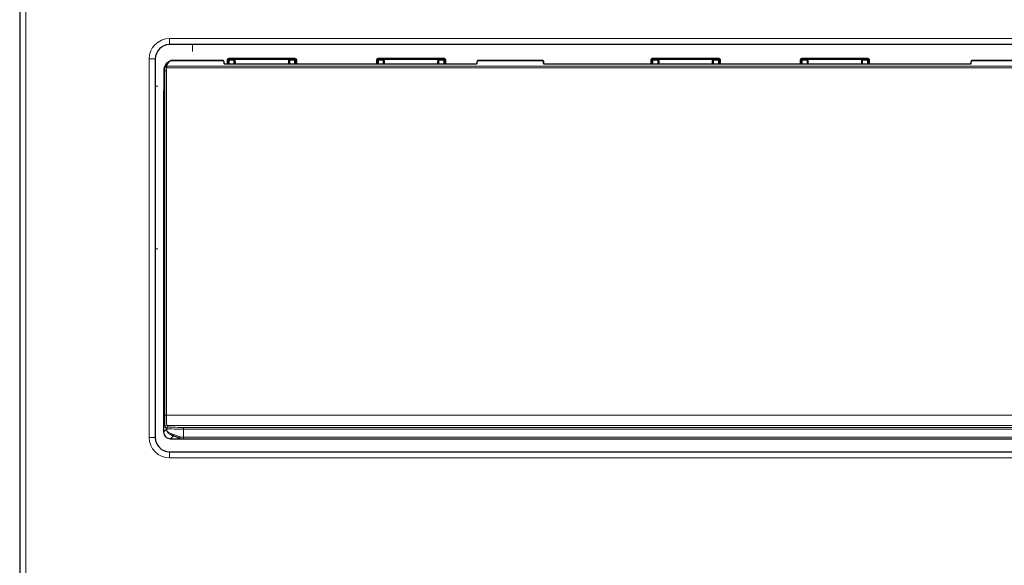
# Model space of a CAD drawing. Units: millimetres. Extents: x 49 to 372, y 15 to 280.
# Drawn here: x 169 to 184, y 23 to 31 of the extents above; entities that cross this region are included whole.
import ezdxf

# ---------------------------------------------------------------- set-up
doc = ezdxf.new("R2010")
doc.units = ezdxf.units.MM

msp = doc.modelspace()

# ---------------------------------------------------------------- linework, layer by layer
at = {"color": 7, "linetype": 'Continuous', "lineweight": 25}
for p, q in [((169.035, 62.917), (169.035, 19.362)), ((193.424, 30.554), (171.244, 30.554)), ((171.034, 30.344), (171.034, 24.764)), ((172.038, 30.32), (171.268, 30.32)), ((172.056, 30.269), (172.052, 30.303)), ((175.758, 30.267), (172.069, 30.267)), ((172.069, 30.267), (172.069, 30.267)), ((172.198, 30.267), (172.198, 30.323)), ((173.017, 30.267), (173.017, 30.323)), ((174.398, 30.323), (174.398, 30.267)), ((175.217, 30.267), (175.217, 30.323)), ((175.758, 30.267), (175.758, 30.267)), ((175.776, 30.303), (175.772, 30.269)), ((176.751, 30.32), (175.79, 30.32)), ((176.768, 30.269), (176.764, 30.303)), ((183.046, 30.267), (176.782, 30.267)), ((178.448, 30.323), (178.448, 30.267)), ((179.267, 30.267), (179.267, 30.323)), ((180.648, 30.323), (180.648, 30.267)), ((181.467, 30.267), (181.467, 30.323)), ((183.046, 30.267), (183.046, 30.267)), ((183.063, 30.303), (183.059, 30.269)), ((184.038, 30.32), (183.077, 30.32)), ((171.159, 30.169), (171.158, 29.594)), ((171.159, 30.17), (171.159, 30.17)), ((171.159, 30.17), (171.159, 30.17)), ((171.158, 29.594), (171.158, 24.845)), ((171.158, 29.594), (171.158, 29.594)), ((171.158, 29.594), (171.158, 29.594)), ((171.158, 24.845), (171.158, 24.845)), ((171.258, 24.745), (176.22, 24.745)), ((171.258, 24.745), (171.258, 24.745)), ((171.308, 24.791), (171.274, 24.799)), ((171.391, 24.749), (171.392, 24.749)), ((171.404, 24.746), (193.262, 24.746)), ((171.404, 24.746), (171.404, 24.746)), ((176.22, 24.745), (176.22, 24.745)), ((176.32, 24.745), (183.508, 24.745)), ((176.32, 24.745), (176.32, 24.745)), ((183.508, 24.745), (183.508, 24.745)), ((171.244, 24.554), (193.424, 24.554))]:
    msp.add_line(p, q, dxfattribs=at)
at = {"color": 7, "linetype": 'Continuous', "lineweight": 18}
for p, q in [((169.125, 62.917), (169.125, 19.362)), ((171.244, 30.644), (193.424, 30.644)), ((171.244, 30.644), (171.244, 30.554)), ((171.583, 30.454), (171.583, 30.554)), ((172.12, 30.341), (172.12, 30.353)), ((172.12, 30.353), (173.095, 30.353)), ((173.095, 30.341), (173.095, 30.353)), ((174.32, 30.353), (175.295, 30.353)), ((174.32, 30.353), (174.32, 30.341)), ((175.295, 30.341), (175.295, 30.353)), ((178.37, 30.353), (179.345, 30.353)), ((178.37, 30.353), (178.37, 30.341)), ((179.345, 30.341), (179.345, 30.353)), ((180.57, 30.353), (181.545, 30.353)), ((180.57, 30.353), (180.57, 30.341)), ((181.545, 30.341), (181.545, 30.353)), ((170.944, 24.764), (170.944, 30.344)), ((171.034, 30.344), (170.944, 30.344)), ((171.188, 30.23), (171.187, 30.231)), ((171.199, 30.238), (171.199, 30.237)), ((171.199, 30.237), (193.478, 30.237)), ((193.466, 30.213), (171.207, 30.213)), ((172.039, 30.314), (171.26, 30.314)), ((172.044, 30.274), (172.039, 30.314)), ((175.758, 30.267), (172.069, 30.267)), ((172.095, 30.267), (172.095, 30.328)), ((172.108, 30.328), (172.095, 30.328)), ((172.113, 30.323), (172.108, 30.328)), ((172.108, 30.328), (172.108, 30.267)), ((172.113, 30.267), (172.113, 30.323)), ((172.113, 30.323), (172.125, 30.323)), ((172.12, 30.341), (172.125, 30.336)), ((173.095, 30.341), (172.12, 30.341)), ((172.125, 30.336), (172.21, 30.336)), ((172.125, 30.323), (172.125, 30.336)), ((172.125, 30.323), (172.125, 30.267)), ((172.198, 30.323), (172.125, 30.323)), ((172.199, 30.322), (172.198, 30.323)), ((172.21, 30.336), (172.212, 30.334)), ((173.003, 30.334), (172.212, 30.334)), ((173.003, 30.334), (173.005, 30.336)), ((173.005, 30.336), (173.09, 30.336)), ((173.017, 30.323), (173.016, 30.322)), ((173.09, 30.323), (173.017, 30.323)), ((173.09, 30.336), (173.095, 30.341)), ((173.09, 30.336), (173.09, 30.323)), ((173.09, 30.323), (173.102, 30.323)), ((173.09, 30.267), (173.09, 30.323)), ((173.107, 30.328), (173.102, 30.323)), ((173.102, 30.323), (173.102, 30.267)), ((173.107, 30.267), (173.107, 30.328)), ((173.107, 30.328), (173.12, 30.328)), ((173.12, 30.328), (173.12, 30.267)), ((174.295, 30.267), (174.295, 30.328)), ((174.295, 30.328), (174.308, 30.328)), ((174.313, 30.323), (174.308, 30.328)), ((174.308, 30.328), (174.308, 30.267)), ((174.313, 30.323), (174.325, 30.323)), ((174.313, 30.267), (174.313, 30.323)), ((174.32, 30.341), (174.325, 30.336)), ((175.295, 30.341), (174.32, 30.341)), ((174.325, 30.336), (174.41, 30.336)), ((174.325, 30.323), (174.325, 30.336)), ((174.325, 30.323), (174.325, 30.267)), ((174.398, 30.323), (174.325, 30.323)), ((174.399, 30.322), (174.398, 30.323)), ((174.41, 30.336), (174.412, 30.334)), ((175.203, 30.334), (174.412, 30.334)), ((175.203, 30.334), (175.205, 30.336)), ((175.205, 30.336), (175.29, 30.336)), ((175.217, 30.323), (175.216, 30.322)), ((175.29, 30.323), (175.217, 30.323)), ((175.29, 30.336), (175.295, 30.341)), ((175.29, 30.336), (175.29, 30.323)), ((175.29, 30.323), (175.302, 30.323)), ((175.29, 30.267), (175.29, 30.323)), ((175.307, 30.328), (175.302, 30.323)), ((175.302, 30.323), (175.302, 30.267)), ((175.307, 30.267), (175.307, 30.328)), ((175.307, 30.328), (175.32, 30.328)), ((175.32, 30.328), (175.32, 30.267)), ((175.788, 30.314), (175.783, 30.274)), ((176.752, 30.314), (175.788, 30.314)), ((176.757, 30.274), (176.752, 30.314)), ((183.046, 30.267), (176.782, 30.267)), ((176.782, 30.267), (176.782, 30.267)), ((178.345, 30.267), (178.345, 30.328)), ((178.345, 30.328), (178.358, 30.328)), ((178.363, 30.323), (178.358, 30.328)), ((178.358, 30.328), (178.358, 30.267)), ((178.363, 30.267), (178.363, 30.323)), ((178.363, 30.323), (178.375, 30.323)), ((178.37, 30.341), (178.375, 30.336)), ((179.345, 30.341), (178.37, 30.341)), ((178.375, 30.336), (178.46, 30.336)), ((178.375, 30.323), (178.375, 30.336)), ((178.375, 30.323), (178.375, 30.267)), ((178.448, 30.323), (178.375, 30.323)), ((178.449, 30.322), (178.448, 30.323)), ((178.46, 30.336), (178.462, 30.334)), ((179.253, 30.334), (178.462, 30.334)), ((179.253, 30.334), (179.255, 30.336)), ((179.255, 30.336), (179.34, 30.336)), ((179.267, 30.323), (179.266, 30.322)), ((179.34, 30.323), (179.267, 30.323)), ((179.34, 30.336), (179.345, 30.341)), ((179.34, 30.336), (179.34, 30.323)), ((179.34, 30.267), (179.34, 30.323)), ((179.34, 30.323), (179.352, 30.323)), ((179.357, 30.328), (179.352, 30.323)), ((179.352, 30.323), (179.352, 30.267)), ((179.357, 30.267), (179.357, 30.328)), ((179.357, 30.328), (179.37, 30.328)), ((179.37, 30.328), (179.37, 30.267)), ((180.545, 30.267), (180.545, 30.328)), ((180.545, 30.328), (180.558, 30.328)), ((180.563, 30.323), (180.558, 30.328)), ((180.558, 30.328), (180.558, 30.267)), ((180.563, 30.267), (180.563, 30.323)), ((180.563, 30.323), (180.575, 30.323)), ((180.57, 30.341), (180.575, 30.336)), ((181.545, 30.341), (180.57, 30.341)), ((180.575, 30.336), (180.66, 30.336)), ((180.575, 30.323), (180.575, 30.336)), ((180.648, 30.323), (180.575, 30.323)), ((180.575, 30.323), (180.575, 30.267)), ((180.649, 30.322), (180.648, 30.323)), ((180.66, 30.336), (180.662, 30.334)), ((181.453, 30.334), (180.662, 30.334)), ((181.453, 30.334), (181.455, 30.336)), ((181.455, 30.336), (181.54, 30.336)), ((181.467, 30.323), (181.466, 30.322)), ((181.54, 30.323), (181.467, 30.323)), ((181.54, 30.336), (181.545, 30.341)), ((181.54, 30.336), (181.54, 30.323)), ((181.54, 30.267), (181.54, 30.323)), ((181.54, 30.323), (181.552, 30.323)), ((181.557, 30.328), (181.552, 30.323)), ((181.552, 30.323), (181.552, 30.267)), ((181.557, 30.267), (181.557, 30.328)), ((181.557, 30.328), (181.57, 30.328)), ((181.57, 30.328), (181.57, 30.267)), ((183.076, 30.314), (183.071, 30.274)), ((184.039, 30.314), (183.076, 30.314)), ((171.159, 30.169), (171.158, 29.594)), ((171.159, 30.17), (171.16, 30.17)), ((171.159, 30.169), (171.159, 30.169)), ((171.168, 30.17), (171.174, 30.17)), ((171.174, 25.092), (171.174, 30.17)), ((171.174, 30.17), (171.199, 30.17)), ((171.199, 30.17), (171.199, 25.092)), ((171.072, 29.944), (171.034, 29.944)), ((171.158, 29.594), (171.158, 24.845)), ((171.072, 27.544), (171.034, 27.544)), ((171.174, 25.092), (171.199, 25.092)), ((171.199, 25.092), (193.466, 25.092)), ((171.158, 24.845), (171.202, 24.888)), ((171.202, 24.896), (171.18, 24.917)), ((171.202, 24.888), (171.202, 24.896)), ((171.205, 24.942), (171.226, 24.921)), ((193.46, 24.942), (171.205, 24.942)), ((171.451, 24.913), (171.451, 24.888)), ((171.451, 24.913), (193.214, 24.913)), ((193.214, 24.888), (171.451, 24.888)), ((171.451, 24.888), (171.451, 24.771)), ((171.034, 24.764), (170.944, 24.764)), ((171.306, 24.793), (171.258, 24.745)), ((171.258, 24.745), (176.22, 24.745)), ((171.263, 24.822), (171.292, 24.815)), ((171.404, 24.746), (193.262, 24.746)), ((171.451, 24.771), (193.214, 24.771)), ((171.451, 24.771), (171.451, 24.746)), ((193.214, 24.746), (171.451, 24.746)), ((176.22, 24.745), (176.22, 24.746)), ((176.32, 24.746), (176.32, 24.745)), ((176.32, 24.745), (183.508, 24.745)), ((183.508, 24.745), (183.508, 24.746)), ((171.244, 24.554), (171.244, 24.464)), ((193.424, 24.464), (171.244, 24.464))]:
    msp.add_line(p, q, dxfattribs=at)
at = {"color": 7, "linetype": 'Continuous', "lineweight": 18, "flags": 128}
for points in [[(171.171, 30.2), (171.167, 30.185), (171.167, 30.17), (171.167, 30.17), (171.167, 30.17)], [(171.292, 24.815), (171.292, 24.809), (171.292, 24.804), (171.293, 24.799), (171.295, 24.795), (171.298, 24.792), (171.301, 24.791), (171.304, 24.79), (171.308, 24.791)], [(171.398, 24.771), (171.395, 24.764), (171.392, 24.757), (171.391, 24.752), (171.391, 24.749), (171.391, 24.749)], [(176.225, 24.746), (176.222, 24.745), (176.22, 24.745)], [(176.32, 24.745), (176.318, 24.745), (176.315, 24.746)], [(183.512, 24.746), (183.51, 24.745), (183.508, 24.745)]]:
    msp.add_lwpolyline(points, dxfattribs=at)
at = {"color": 7, "linetype": 'Continuous', "lineweight": 25, "flags": 128}
for points in [[(176.22, 24.745), (176.222, 24.745), (176.225, 24.746)], [(176.315, 24.746), (176.318, 24.745), (176.32, 24.745)], [(183.508, 24.745), (183.51, 24.745), (183.512, 24.746)]]:
    msp.add_lwpolyline(points, dxfattribs=at)
at = {"color": 7, "linetype": 'Continuous', "lineweight": 18}
for centre, radius, start, end in [((171.244, 30.344), 0.3, 90, 180), ((171.325, 30.17), 0.151, 155.7765, 180), ((171.198, 30.226), 0.0121, 87.7706, 154.417), ((171.2, 30.224), 0.0131, 93.1347, 152.9592), ((171.325, 30.17), 0.126, 159.6014, 180), ((171.258, 30.304), 0.00983, 81.6744, 114.8466), ((172.044, 30.261), 0.0125, 41.7204, 90.9537), ((172.125, 30.323), 0.0125, 90.0817, 179.9183), ((172.212, 30.322), 0.0125, 90.0817, 179.9183), ((173.003, 30.322), 0.0125, 0.0817, 89.9183), ((173.09, 30.323), 0.0125, 0.0817, 89.9183), ((174.325, 30.323), 0.0125, 90.0817, 179.9183), ((174.412, 30.322), 0.0125, 90.0817, 179.9183), ((175.203, 30.322), 0.0125, 0.0817, 89.9183), ((175.29, 30.323), 0.0125, 0.0817, 89.9183), ((175.783, 30.261), 0.0125, 89.0475, 138.1703), ((176.752, 30.301), 0.0122, 7.7498, 91.7046), ((176.757, 30.261), 0.0126, 42.3833, 90.8892), ((178.375, 30.323), 0.0125, 90.0817, 179.9183), ((178.462, 30.322), 0.0125, 90.0817, 179.9183), ((179.253, 30.322), 0.0125, 0.0817, 89.9183), ((179.34, 30.323), 0.0125, 0.0817, 89.9183), ((180.575, 30.323), 0.0125, 90.0817, 179.9183), ((180.662, 30.322), 0.0125, 90.0817, 179.9183), ((181.453, 30.322), 0.0125, 0.0817, 89.9183), ((181.54, 30.323), 0.0125, 0.0817, 89.9183), ((183.071, 30.261), 0.0125, 89.0475, 138.1703), ((171.205, 24.917), 0.025, 90.0817, 179.9183), ((171.227, 24.896), 0.025, 90.0817, 179.9183), ((171.244, 24.764), 0.3, 180, 270), ((171.284, 24.818), 0.0214, 167.1069, 241.6794), ((171.434, 24.765), 0.0363, 171.3938, 212.6259)]:
    msp.add_arc(centre, radius, start, end, dxfattribs=at)
at = {"color": 7, "linetype": 'Continuous', "lineweight": 25}
for centre, radius, start, end in [((171.244, 30.344), 0.21, 90, 180), ((172.04, 30.301), 0.0122, 7.7498, 91.7046), ((175.788, 30.301), 0.0122, 88.2954, 172.2502), ((183.075, 30.301), 0.0122, 88.2954, 172.2502), ((171.244, 24.764), 0.21, 180, 270), ((171.306, 24.893), 0.1, 251.0126, 269.9284), ((171.404, 24.771), 0.025, 241.0497, 270)]:
    msp.add_arc(centre, radius, start, end, dxfattribs=at)
at = {"color": 7, "linetype": 'Continuous', "lineweight": 18}
for centre, major_axis, ratio, start_param, end_param in [((172.12, 30.328), (-0.0177, 0.0177), 0.998783, 5.498396, 7.067974), ((173.095, 30.328), (0.0177, 0.0177), 0.998783, 5.498396, 7.067974), ((174.32, 30.328), (-0.0177, 0.0177), 0.998783, 5.498396, 7.067974), ((175.295, 30.328), (0.0177, 0.0177), 0.998783, 5.498396, 7.067974), ((178.37, 30.328), (-0.0177, 0.0177), 0.998783, 5.498396, 7.067974), ((179.345, 30.328), (0.0177, 0.0177), 0.998783, 5.498396, 7.067974), ((180.57, 30.328), (-0.0177, 0.0177), 0.998783, 5.498396, 7.067974), ((181.545, 30.328), (0.0177, 0.0177), 0.998783, 5.498396, 7.067974), ((171.325, 30.197), (0, 0.133), 0.992863, 0.516899, 1.259794), ((172.069, 30.274), (0.025, 0), 0.281811, 3.17514, 4.711793), ((172.12, 30.328), (0.00887, -0.00887), 0.996359, 2.356803, 3.926382), ((172.199, 30.17), (0, 0.152), 0.034921, 5.407172, 6.248279), ((172.212, 30.17), (0, 0.165), 0.032275, 5.345577, 6.248279), ((173.003, 30.17), (0, 0.165), 0.032275, 0.034907, 0.937609), ((173.016, 30.17), (0, 0.152), 0.034921, 0.034907, 0.876013), ((173.095, 30.328), (0.00887, 0.00887), 0.996359, 5.498396, 7.067974), ((174.32, 30.328), (0.00887, -0.00887), 0.996359, 2.356803, 3.926382), ((174.399, 30.17), (0, 0.152), 0.034921, 5.407172, 6.248279), ((174.412, 30.17), (0, 0.165), 0.032275, 5.345577, 6.248279), ((175.203, 30.17), (0, 0.165), 0.032275, 0.034907, 0.937609), ((175.216, 30.17), (0, 0.152), 0.034921, 0.034907, 0.876013), ((175.295, 30.328), (0.00887, 0.00887), 0.996359, 5.498396, 7.067974), ((175.758, 30.274), (0.025, 0), 0.281811, 4.712985, 6.249638), ((176.751, 30.17), (0, 0.15), 0.032011, 5.998331, 6.28556), ((176.782, 30.274), (0.025, 0), 0.281811, 3.17514, 4.711793), ((178.37, 30.328), (0.00887, -0.00887), 0.996359, 2.356803, 3.926382), ((178.449, 30.17), (0, 0.152), 0.034921, 5.407172, 6.248279), ((178.462, 30.17), (0, 0.165), 0.032275, 5.345577, 6.248279), ((179.253, 30.17), (0, 0.165), 0.032275, 0.034907, 0.937609), ((179.266, 30.17), (0, 0.152), 0.034921, 0.034907, 0.876013), ((179.345, 30.328), (0.00887, 0.00887), 0.996359, 5.498396, 7.067974), ((180.57, 30.328), (0.00887, -0.00887), 0.996359, 2.356803, 3.926382), ((180.649, 30.17), (0, 0.152), 0.034921, 5.407172, 6.248279), ((180.662, 30.17), (0, 0.165), 0.032275, 5.345577, 6.248279), ((181.453, 30.17), (0, 0.165), 0.032275, 0.034907, 0.937609), ((181.466, 30.17), (0, 0.152), 0.034921, 0.034907, 0.876013), ((181.545, 30.328), (0.00887, 0.00887), 0.996359, 5.498396, 7.067974), ((183.046, 30.274), (0.025, 0), 0.281811, 4.712985, 6.249638), ((171.158, 30.17), (0, 0.025), 0.034921, 4.660262, 4.699093), ((171.18, 25.092), (0, 0.175), 0.034921, 1.570796, 3.106686), ((171.205, 25.092), (0, 0.15), 0.040741, 1.570796, 3.106686), ((171.451, 24.896), (0.25, 0), 0.031429, 3.176499, 4.712389), ((171.451, 24.921), (0.225, 0), 0.034921, 3.176499, 4.712389), ((171.451, 24.763), (0.25, 0), 0.031429, 1.570796, 1.785038), ((171.451, 24.738), (0.225, 0), 0.034921, 1.570796, 1.785038)]:
    msp.add_ellipse(centre, major_axis=major_axis, ratio=ratio, start_param=start_param, end_param=end_param, dxfattribs=at)
at = {"color": 7, "linetype": 'Continuous', "lineweight": 25}
for centre, major_axis, ratio, start_param, end_param in [((172.038, 30.17), (0, 0.15), 0.032011, 5.998331, 6.283185), ((172.21, 30.323), (0.0048, 0.0116), 0.951833, 0.410457, 1.946347), ((172.211, 30.323), (0.00885, -0.00885), 0.998783, 3.892693, 3.926382), ((173.005, 30.323), (-0.0048, 0.0116), 0.951833, 4.336839, 5.872728), ((173.004, 30.323), (-0.00885, -0.00885), 0.998783, 2.356803, 2.390492), ((174.41, 30.323), (0.0048, 0.0116), 0.951833, 0.410457, 1.946347), ((174.411, 30.323), (0.00885, -0.00885), 0.998783, 3.892693, 3.926382), ((175.205, 30.323), (-0.0048, 0.0116), 0.951833, 4.336839, 5.872728), ((175.204, 30.323), (-0.00885, -0.00885), 0.998783, 2.356803, 2.390492), ((175.79, 30.17), (0, 0.15), 0.032011, 0, 0.284854), ((178.46, 30.323), (0.0048, 0.0116), 0.951833, 0.410457, 1.946347), ((178.461, 30.323), (0.00885, -0.00885), 0.998783, 3.892693, 3.926382), ((179.255, 30.323), (-0.0048, 0.0116), 0.951833, 4.336839, 5.872728), ((179.254, 30.323), (-0.00885, -0.00885), 0.998783, 2.356803, 2.390492), ((180.66, 30.323), (0.0048, 0.0116), 0.951833, 0.410457, 1.946347), ((180.661, 30.323), (0.00885, -0.00885), 0.998783, 3.892693, 3.926382), ((181.455, 30.323), (-0.0048, 0.0116), 0.951833, 4.336839, 5.872728), ((181.454, 30.323), (-0.00885, -0.00885), 0.998783, 2.356803, 2.390492), ((183.077, 30.17), (0, 0.15), 0.032011, 0, 0.284854), ((171.258, 24.845), (0.0708, 0.0708), 0.999087, 2.356803, 3.926382)]:
    msp.add_ellipse(centre, major_axis=major_axis, ratio=ratio, start_param=start_param, end_param=end_param, dxfattribs=at)
for points, knots in [([(171.238, 30.308), (171.224, 30.298), (171.2, 30.281), (171.174, 30.241), (171.161, 30.204), (171.16, 30.18), (171.159, 30.17)], [0, 0, 0, 0, 0.363256, 0.628051, 0.842628, 1, 1, 1, 1]), ([(171.217, 30.286), (171.212, 30.281), (171.2, 30.269), (171.182, 30.239), (171.17, 30.205), (171.168, 30.181), (171.168, 30.17)], [0, 0, 0, 0, 0.241692, 0.514235, 0.774181, 1, 1, 1, 1]), ([(171.226, 30.296), (171.226, 30.296), (171.226, 30.296), (171.225, 30.295), (171.222, 30.292), (171.218, 30.288), (171.217, 30.287)], [0, 0, 0, 0, 0.057925, 0.272636, 0.675167, 1, 1, 1, 1]), ([(171.268, 30.32), (171.268, 30.32), (171.267, 30.32), (171.266, 30.319), (171.263, 30.319), (171.256, 30.316), (171.245, 30.311), (171.239, 30.307)], [0, 0, 0, 0, 0.017553, 0.062172, 0.137377, 0.415271, 1, 1, 1, 1]), ([(172.069, 30.267), (172.067, 30.267), (172.063, 30.267), (172.058, 30.268), (172.054, 30.269), (172.053, 30.269), (172.053, 30.269), (172.053, 30.269)], [0, 0, 0, 0, 0.28571, 0.547392, 0.762493, 0.925137, 1, 1, 1, 1]), ([(175.775, 30.269), (175.775, 30.269), (175.775, 30.269), (175.773, 30.269), (175.771, 30.268), (175.767, 30.268), (175.762, 30.267), (175.759, 30.267), (175.758, 30.267)], [0, 0, 0, 0, 0.082335, 0.221598, 0.399188, 0.624861, 0.893708, 1, 1, 1, 1]), ([(176.764, 30.303), (176.764, 30.305), (176.764, 30.308), (176.762, 30.312), (176.76, 30.316), (176.756, 30.318), (176.753, 30.32), (176.75, 30.319), (176.75, 30.319)], [0, 0, 0, 0, 0.50439, 0.658435, 0.755897, 0.855526, 0.961923, 1, 1, 1, 1]), ([(176.782, 30.267), (176.779, 30.267), (176.775, 30.267), (176.77, 30.268), (176.767, 30.269), (176.765, 30.269), (176.766, 30.269), (176.766, 30.269)], [0, 0, 0, 0, 0.28571, 0.547392, 0.762493, 0.925137, 1, 1, 1, 1]), ([(183.062, 30.269), (183.062, 30.269), (183.062, 30.269), (183.061, 30.269), (183.058, 30.268), (183.054, 30.268), (183.05, 30.267), (183.047, 30.267), (183.046, 30.267)], [0, 0, 0, 0, 0.082335, 0.221598, 0.399188, 0.624861, 0.893708, 1, 1, 1, 1]), ([(171.159, 30.17), (171.159, 30.17), (171.159, 30.169), (171.159, 30.169), (171.159, 30.169)], [0, 0, 0, 0, 0.250008, 1, 1, 1, 1]), ([(171.166, 30.076), (171.165, 30.073), (171.165, 30.067), (171.165, 30.067), (171.165, 30.067)], [0, 0, 0, 0, 0.6797693, 1, 1, 1, 1]), ([(171.168, 30.17), (171.168, 30.162), (171.168, 30.142), (171.167, 30.112), (171.166, 30.087), (171.166, 30.079), (171.166, 30.076)], [0, 0, 0, 0, 0.2051865, 0.5170662, 0.829085, 1, 1, 1, 1]), ([(171.302, 24.79), (171.304, 24.79), (171.313, 24.788), (171.338, 24.777), (171.367, 24.763), (171.386, 24.752), (171.391, 24.748)], [0, 0, 0, 0, 0.049552, 0.39539, 0.83632, 1, 1, 1, 1])]:
    msp.add_open_spline(points, degree=3, knots=knots, dxfattribs=at)
at = {"color": 7, "linetype": 'Continuous', "lineweight": 18}
for points, knots in [([(171.16, 30.17), (171.16, 30.176), (171.161, 30.194), (171.169, 30.228), (171.188, 30.263), (171.21, 30.286), (171.224, 30.297), (171.229, 30.299), (171.228, 30.298), (171.224, 30.294), (171.218, 30.288), (171.217, 30.286)], [0, 0, 0, 0, 0.071595, 0.226003, 0.414046, 0.595272, 0.718863, 0.795932, 0.865552, 0.963099, 1, 1, 1, 1]), ([(171.187, 30.231), (171.188, 30.234), (171.193, 30.247), (171.203, 30.267), (171.223, 30.291), (171.244, 30.306), (171.254, 30.313)], [0, 0, 0, 0, 0.08968, 0.448695, 0.722293, 1, 1, 1, 1]), ([(171.207, 30.213), (171.207, 30.213), (171.205, 30.215), (171.2, 30.219), (171.195, 30.224), (171.19, 30.228), (171.189, 30.23), (171.188, 30.23)], [0, 0, 0, 0, 0.006928, 0.279212, 0.527905, 0.75894, 1, 1, 1, 1]), ([(171.199, 30.237), (171.199, 30.236), (171.2, 30.235), (171.202, 30.229), (171.204, 30.222), (171.206, 30.216), (171.207, 30.214), (171.207, 30.213)], [0, 0, 0, 0, 0.241282, 0.472134, 0.72055, 0.993053, 1, 1, 1, 1]), ([(171.254, 30.313), (171.258, 30.315), (171.264, 30.318), (171.264, 30.319), (171.257, 30.316), (171.246, 30.314), (171.238, 30.308), (171.238, 30.308)], [0, 0, 0, 0, 0.249185, 0.432426, 0.61625, 0.99735, 1, 1, 1, 1]), ([(171.268, 30.319), (171.268, 30.319), (171.269, 30.319), (171.263, 30.316), (171.26, 30.314)], [0, 0, 0, 0, 0.400628, 1, 1, 1, 1]), ([(171.165, 30.067), (171.165, 30.065), (171.164, 30.06), (171.163, 30.066), (171.162, 30.082), (171.161, 30.109), (171.16, 30.139), (171.16, 30.161), (171.16, 30.17)], [0, 0, 0, 0, 0.15112, 0.316077, 0.498404, 0.680661, 0.862918, 1, 1, 1, 1]), ([(171.202, 24.888), (171.202, 24.888), (171.202, 24.888), (171.202, 24.884), (171.205, 24.867), (171.219, 24.841), (171.25, 24.828), (171.263, 24.822)], [0, 0, 0, 0, 0.003862, 0.018527, 0.130134, 0.640652, 1, 1, 1, 1]), ([(171.274, 24.799), (171.259, 24.806), (171.222, 24.823), (171.206, 24.859), (171.202, 24.881), (171.202, 24.886), (171.202, 24.888), (171.202, 24.888), (171.202, 24.888)], [0, 0, 0, 0, 0.363289, 0.870849, 0.947319, 0.978428, 0.996385, 1, 1, 1, 1]), ([(171.292, 24.815), (171.31, 24.809), (171.343, 24.798), (171.38, 24.78), (171.398, 24.771)], [0, 0, 0, 0, 0.518036, 1, 1, 1, 1])]:
    msp.add_open_spline(points, degree=3, knots=knots, dxfattribs=at)
at = {"color": 7, "linetype": 'Continuous', "lineweight": 25}
msp.add_open_spline([(171.16, 30.17), (171.16, 30.17), (171.16, 30.17), (171.162, 30.17), (171.164, 30.17), (171.166, 30.17), (171.167, 30.17)], degree=3, dxfattribs=at)

doc.saveas('drawing.dxf')
